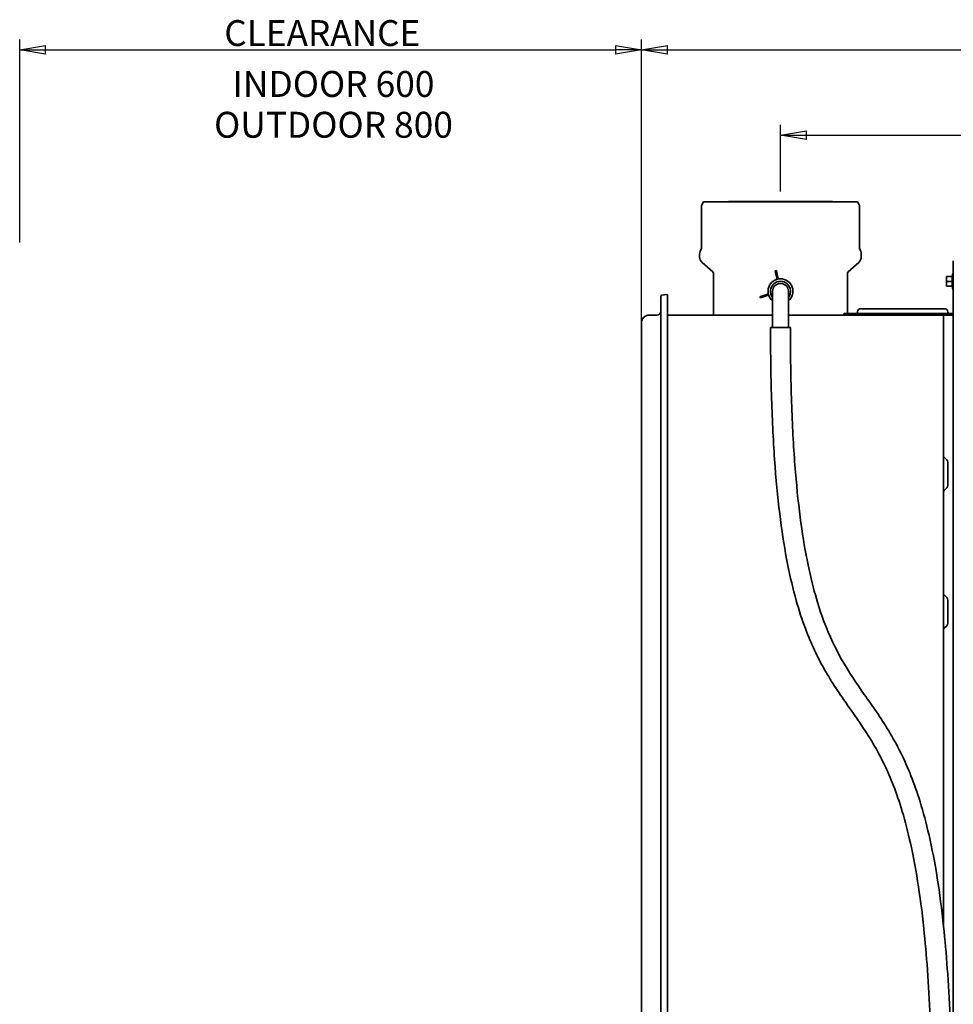
# Model space of a CAD drawing. Units: millimetres. Extents: x 61 to 1663, y 78 to 2389.
# Drawn here: x 61 to 812, y 1597 to 2389 of the extents above; entities that cross this region are included whole.
import ezdxf

# ---------------------------------------------------------------- set-up
doc = ezdxf.new("R2010")
doc.units = ezdxf.units.MM
doc.header["$LTSCALE"] = 8.333333
for name, color, linetype, lineweight in [('Dimensions(ISO)', 7, 'Continuous', 25), ('Symbols(ISO)', 7, 'Continuous', 25), ('Visible Edges(ISO)', 7, 'Continuous', 35)]:
    doc.layers.add(name, color=color, linetype=linetype, lineweight=lineweight)
doc.styles.add('Wayno', font='arial.ttf')
doc.dimstyles.new('Wayno', dxfattribs={"dimscale": 8.333333, "dimtxt": 2.5, "dimasz": 2.5, "dimexe": 1, "dimexo": 1, "dimgap": 0.3, "dimtad": 1, "dimdec": 0, "dimrnd": 1e-08, "dimzin": 0, "dimdsep": 46, "dimtxsty": 'Wayno', "dimblk": 'CLOSED', "dimcen": 0.09, "dimdle": 10, "dimclrd": 256, "dimclre": 256, "dimclrt": 7, "dimadec": 0, "dimazin": 0, "dimtfac": 0.8, "dimtdec": 1, "dimtofl": 0, "dimtmove": 0, "dimatfit": 3, "dimfxl": 1, "dimtolj": 1, "dimtzin": 0, "dimlwd": 25, "dimlwe": 25, "dimarcsym": 0})

# ---------------------------------------------------------------- blocks, each defined once
blk = doc.blocks.new('_Closed')
at = {"color": 0, "linetype": 'ByBlock', "lineweight": -2}
for p, q in [((-1, 0.167), (0, 0)), ((-1, 0.167), (-1, -0.167)), ((0, 0), (-1, -0.167)), ((0, 0), (-1, 0))]:
    blk.add_line(p, q, dxfattribs=at)
blk = doc.blocks.new('*D3')
at = {"layer": 'Defpoints', "color": 0, "linetype": 'Continuous', "transparency": 16777216}
for p in [(1050.9, 2296.12), (672.9, 2242.61), (1050.9, 2242.61)]:
    blk.add_point(p, dxfattribs=at)
at = {"layer": 'Dimensions(ISO)', "color": 250, "linetype": 'Continuous', "lineweight": 25, "true_color": 0x3f3f3f, "transparency": 16777216}
for p, q in [((672.9, 2250.94), (672.9, 2304.45)), ((1050.9, 2250.94), (1050.9, 2304.45)), ((693.73, 2296.12), (1030.07, 2296.12))]:
    blk.add_line(p, q, dxfattribs=at)
at = {"layer": 'Dimensions(ISO)', "color": 250, "linetype": 'Continuous', "lineweight": 25, "true_color": 0x3f3f3f, "transparency": 16777216, "xscale": 20.83333333333334, "yscale": 20.83333333333334, "zscale": 20.83333333333334, "rotation": 180}
blk.add_blockref('_Closed', (672.9, 2296.12), dxfattribs=at)
at = {"layer": 'Dimensions(ISO)', "color": 250, "linetype": 'Continuous', "lineweight": 25, "true_color": 0x3f3f3f, "transparency": 16777216, "xscale": 20.83333333333334, "yscale": 20.83333333333334, "zscale": 20.83333333333334}
blk.add_blockref('_Closed', (1050.9, 2296.12), dxfattribs=at)
at = {"layer": 'Dimensions(ISO)', "color": 7, "linetype": 'Continuous', "lineweight": 25, "transparency": 16777216, "insert": (838.87, 2319.91), "char_height": 20.833, "attachment_point": 1, "style": 'Wayno'}
blk.add_mtext('\\A1;378', dxfattribs=at)
blk = doc.blocks.new('*D4')
at = {"layer": 'Defpoints', "color": 0, "linetype": 'Continuous', "transparency": 16777216}
for p in [(1162.7, 2364.6), (561.1, 2145.41), (1162.7, 2145.41)]:
    blk.add_point(p, dxfattribs=at)
at = {"layer": 'Dimensions(ISO)', "color": 250, "linetype": 'Continuous', "lineweight": 25, "true_color": 0x3f3f3f, "transparency": 16777216}
for p, q in [((561.1, 2153.74), (561.1, 2372.94)), ((1162.7, 2153.74), (1162.7, 2372.94)), ((581.93, 2364.6), (1141.87, 2364.6))]:
    blk.add_line(p, q, dxfattribs=at)
at = {"layer": 'Dimensions(ISO)', "color": 250, "linetype": 'Continuous', "lineweight": 25, "true_color": 0x3f3f3f, "transparency": 16777216, "xscale": 20.83333333333334, "yscale": 20.83333333333334, "zscale": 20.83333333333334, "rotation": 180}
blk.add_blockref('_Closed', (561.1, 2364.6), dxfattribs=at)
at = {"layer": 'Dimensions(ISO)', "color": 250, "linetype": 'Continuous', "lineweight": 25, "true_color": 0x3f3f3f, "transparency": 16777216, "xscale": 20.83333333333334, "yscale": 20.83333333333334, "zscale": 20.83333333333334}
blk.add_blockref('_Closed', (1162.7, 2364.6), dxfattribs=at)
at = {"layer": 'Dimensions(ISO)', "color": 7, "linetype": 'Continuous', "lineweight": 25, "transparency": 16777216, "insert": (838.93, 2388.38), "char_height": 20.833, "attachment_point": 1, "style": 'Wayno'}
blk.add_mtext('\\A1;602', dxfattribs=at)
blk = doc.blocks.new('*D5')
at = {"layer": 'Defpoints', "color": 0, "linetype": 'Continuous', "transparency": 16777216}
for p in [(561.1, 2364.6), (61.1, 2201.56), (561.1, 2131.41)]:
    blk.add_point(p, dxfattribs=at)
at = {"layer": 'Dimensions(ISO)', "color": 250, "linetype": 'Continuous', "lineweight": 25, "true_color": 0x3f3f3f, "transparency": 16777216}
for p, q in [((61.1, 2209.89), (61.1, 2372.94)), ((561.1, 2139.74), (561.1, 2372.94)), ((81.93, 2364.6), (540.27, 2364.6))]:
    blk.add_line(p, q, dxfattribs=at)
at = {"layer": 'Dimensions(ISO)', "color": 250, "linetype": 'Continuous', "lineweight": 25, "true_color": 0x3f3f3f, "transparency": 16777216, "xscale": 20.83333333333334, "yscale": 20.83333333333334, "zscale": 20.83333333333334, "rotation": 180}
blk.add_blockref('_Closed', (61.1, 2364.6), dxfattribs=at)
at = {"layer": 'Dimensions(ISO)', "color": 250, "linetype": 'Continuous', "lineweight": 25, "true_color": 0x3f3f3f, "transparency": 16777216, "xscale": 20.83333333333334, "yscale": 20.83333333333334, "zscale": 20.83333333333334}
blk.add_blockref('_Closed', (561.1, 2364.6), dxfattribs=at)
at = {"layer": 'Dimensions(ISO)', "color": 7, "linetype": 'Continuous', "lineweight": 25, "transparency": 16777216, "insert": (219.26, 2388.56), "char_height": 20.8333, "attachment_point": 1, "style": 'Wayno'}
blk.add_mtext('\\A1; \\fArial|b0|i0;\\H20.7433;CLEARANCE', dxfattribs=at)

msp = doc.modelspace()

# ---------------------------------------------------------------- linework, layer by layer
at = {"layer": 'Visible Edges(ISO)'}
for p, q in [((610.9, 2242.61), (609.61, 2240.03)), ((734.9, 2242.61), (610.9, 2242.61)), ((631.14, 2242.79), (630.9, 2242.61)), ((714.66, 2242.79), (631.14, 2242.79)), ((714.66, 2242.79), (714.9, 2242.61)), ((734.9, 2242.61), (736.19, 2240.03)), ((609.4, 2205.97), (609.4, 2239.14)), ((736.4, 2205.97), (736.4, 2239.14)), ((607.9, 2198.3), (607.9, 2200.52)), ((609.27, 2205.27), (608.28, 2202.63)), ((736.53, 2205.27), (737.52, 2202.63)), ((737.9, 2198.3), (737.9, 2200.52)), ((618.43, 2186.21), (609.9, 2193.82)), ((727.37, 2186.21), (735.89, 2193.82)), ((811.9, 2195.19), (811.9, 1487.89)), ((619.1, 2151.31), (619.1, 2184.71)), ((669.02, 2185.65), (668.76, 2187.03)), ((668.84, 2187.14), (669.63, 2187.29)), ((669.02, 2185.65), (669.9, 2181.05)), ((669.74, 2187.21), (670, 2185.84)), ((671.03, 2180.43), (670, 2185.84)), ((726.7, 2152.81), (726.7, 2184.71)), ((811.14, 2182.46), (806.4, 2182.46)), ((806.4, 2178.56), (806.4, 2182.46)), ((811.14, 2178.56), (806.4, 2178.56)), ((806.4, 2174.66), (806.4, 2178.56)), ((666.55, 2170.61), (666.55, 2151.56)), ((679.25, 2151.56), (679.25, 2170.61)), ((811.14, 2174.66), (806.4, 2174.66)), ((576.6, 2166.48), (576.6, 2145.91)), ((577.44, 2167.47), (581.47, 2168.1)), ((582.11, 2145.91), (582.11, 2167.55)), ((656.46, 2166.17), (656.71, 2165.41)), ((656.53, 2166.29), (658.81, 2167.04)), ((659.12, 2166.09), (656.84, 2165.34)), ((661.92, 2168.06), (658.81, 2167.04)), ((659.12, 2166.09), (663.02, 2167.37)), ((726.11, 2152.81), (724.4, 2152.81)), ((811.4, 2152.81), (726.11, 2152.81)), ((734.9, 2153.81), (734.9, 2154.11)), ((737.4, 2156.61), (743.55, 2156.61)), ((804.9, 2156.61), (743.55, 2156.61)), ((807.4, 2153.81), (807.4, 2154.11)), ((561.1, 2145.41), (561.1, 2131.41)), ((573.6, 2151.41), (567.1, 2151.41)), ((576.6, 1538.91), (576.6, 2145.91)), ((666.55, 2151.31), (582.11, 2151.31)), ((582.11, 1538.91), (582.11, 2145.91)), ((666.55, 2151.56), (666.55, 2141.56)), ((679.25, 2151.56), (679.25, 2141.56)), ((798.1, 2151.31), (679.25, 2151.31)), ((723.9, 2152.31), (723.9, 2151.81)), ((803.9, 2151.31), (798.1, 2151.31)), ((803.9, 2151.31), (803.9, 1661.74)), ((803.9, 2151.31), (811.4, 2151.31)), ((664.9, 2141.56), (680.9, 2141.56)), ((561.1, 1553.41), (561.1, 2131.41)), ((806.58, 2035.12), (804.48, 2037.21)), ((807.4, 2014.48), (807.4, 2033.14)), ((806.58, 2012.5), (804.48, 2010.41)), ((806.58, 1924.42), (804.48, 1926.51)), ((807.4, 1903.78), (807.4, 1922.44)), ((806.58, 1901.8), (804.48, 1899.71))]:
    msp.add_line(p, q, dxfattribs=at)
for centre, radius, start, end in [((611.4, 2239.14), 2, 153.43495, 180), ((734.4, 2239.14), 2, 0, 26.56505), ((613.9, 2200.52), 6, 159.44395, 180), ((607.4, 2205.97), 2, 339.44395, 0), ((738.4, 2205.97), 2, 180, 200.55605), ((731.9, 2200.52), 6, 0, 20.55605), ((613.9, 2198.3), 6, 180, 228.2397), ((731.9, 2198.3), 6, 311.7603, 0), ((617.1, 2184.71), 2, 0, 48.2397), ((668.86, 2187.05), 0.1, 100.76093, 190.76093), ((669.64, 2187.19), 0.1, 10.76093, 100.76093), ((728.7, 2184.71), 2, 131.7603, 180), ((830.62, 2178.56), 20, 160.11694, 168.75528), ((812.1, 2185.26), 0.3, 131.81031, 160.11694), ((672.9, 2170.61), 10, 309.41998, 230.58002), ((672.9, 2170.61), 8, 322.53735, 217.46265), ((672.9, 2170.61), 6.35, 0, 180), ((668.91, 2180.86), 1, 291.23661, 10.76093), ((661.45, 2169.49), 1.5, 288.16375, 5.6079), ((830.62, 2178.56), 20, 191.24472, 199.88306), ((812.1, 2171.86), 0.3, 199.88306, 228.18969), ((577.6, 2166.48), 1, 98.84181, 180), ((581.56, 2167.55), 0.55, 0, 98.84181), ((656.56, 2166.2), 0.1, 108.16375, 198.16375), ((656.81, 2165.44), 0.1, 198.16375, 288.16375), ((662.56, 2168.8), 1.5, 288.16375, 303.33041), ((573.6, 2154.41), 3, 270, 0), ((724.4, 2152.31), 0.5, 90, 180), ((733.9, 2153.81), 1, 270, 0), ((737.4, 2154.11), 2.5, 90, 180), ((804.9, 2154.11), 2.5, 0, 90), ((808.4, 2153.81), 1, 180, 270), ((811.4, 2153.81), 1, 270, 300), ((567.1, 2145.41), 6, 90, 180), ((724.4, 2151.81), 0.5, 180, 270), ((811.4, 2153.81), 2.5, 270, 281.53696), ((805.9, 2038.63), 2, 180, 225), ((804.6, 2033.14), 2.8, 0, 45), ((805.9, 2008.99), 2, 135, 180), ((804.6, 2014.48), 2.8, 315, 0), ((805.9, 1927.93), 2, 180, 225.00002), ((804.6, 1922.44), 2.8, 0, 45), ((805.9, 1898.29), 2, 134.99998, 180), ((804.6, 1903.78), 2.8, 315, 0)]:
    msp.add_arc(centre, radius, start, end, dxfattribs=at)
for centre in [(830.62, 2180.51), (830.62, 2176.61)]:
    msp.add_ellipse(centre, major_axis=(-19.62, 0), ratio=0.866025, start_param=6.168145, end_param=6.398226, dxfattribs=at)
for points, knots in [([(807.41, 2153.63), (807.42, 2153.58), (807.44, 2153.53), (807.47, 2153.43), (807.49, 2153.39), (807.52, 2153.34), (807.52, 2153.33), (807.52, 2153.33)], [0, 0, 0, 0, 0.01686873, 0.01686873, 0.03670532, 0.03670532, 0.03936926, 0.03936926, 0.03936926, 0.03936926]), ([(807.67, 2153.13), (807.75, 2153.04), (807.84, 2152.98), (808, 2152.89), (808.07, 2152.86), (808.23, 2152.82), (808.31, 2152.81), (808.4, 2152.81)], [0, 0, 0, 0, 0.0639162, 0.0639162, 0.1149848, 0.1149848, 0.1667345, 0.1667345, 0.1667345, 0.1667345]), ([(664.9, 2141.56), (664.9, 2119.65), (665.23, 2099.51), (666.47, 2062.38), (667.39, 2045.4), (669.75, 2014.22), (671.2, 2000.03), (674.56, 1974.05), (676.47, 1962.27), (680.72, 1940.76), (683.05, 1931.03), (687.86, 1913.93), (690.33, 1906.45), (697.65, 1886.96), (702.79, 1876.32), (714.35, 1855.89), (720.82, 1846.51), (733.71, 1828.11), (740.14, 1819.11), (749.37, 1803.79), (752.39, 1798.38), (757.94, 1787.18), (760.49, 1781.51), (765.37, 1769.23), (767.7, 1762.66), (772.34, 1747.7), (774.63, 1739.22), (779.1, 1719.76), (781.25, 1708.64), (785.05, 1684.74), (786.72, 1672.1), (790.38, 1637.45), (792.12, 1613.92), (794.51, 1560.36), (795.15, 1530.34), (795.15, 1496.56)], [1, 1, 1, 1, 1.05, 1.05, 1.1, 1.1, 1.15, 1.15, 1.2, 1.2, 1.25, 1.25, 1.296188, 1.296188, 1.380452, 1.380452, 1.478043, 1.478043, 1.578043, 1.578043, 1.628043, 1.628043, 1.672548, 1.672548, 1.715877, 1.715877, 1.76237, 1.76237, 1.81237, 1.81237, 1.859277, 1.859277, 1.929639, 1.929639, 2, 2, 2, 2]), ([(680.9, 2141.56), (680.9, 2119.81), (681.22, 2099.85), (682.45, 2063.12), (683.36, 2046.36), (685.69, 2015.68), (687.1, 2001.77), (690.39, 1976.42), (692.25, 1964.98), (696.34, 1944.24), (698.57, 1934.92), (703.15, 1918.69), (705.47, 1911.63), (712.32, 1893.38), (717.08, 1883.56), (727.86, 1864.51), (733.97, 1855.62), (746.76, 1837.38), (753.45, 1828.03), (763.27, 1811.72), (766.51, 1805.91), (772.46, 1793.91), (775.2, 1787.83), (780.4, 1774.75), (782.87, 1767.78), (787.75, 1752.03), (790.14, 1743.16), (794.78, 1722.95), (797, 1711.48), (800.9, 1686.95), (802.6, 1674.03), (806.33, 1638.76), (808.09, 1614.91), (810.41, 1562.93), (811.04, 1535.29), (811.14, 1504.53)], [1, 1, 1, 1, 1.05, 1.05, 1.1, 1.1, 1.15, 1.15, 1.2, 1.2, 1.25, 1.25, 1.2961879, 1.2961879, 1.3804521, 1.3804521, 1.478043, 1.478043, 1.578043, 1.578043, 1.628043, 1.628043, 1.6725484, 1.6725484, 1.7158772, 1.7158772, 1.76237, 1.76237, 1.81237, 1.81237, 1.8592775, 1.8592775, 1.9296387, 1.9296387, 1.9944507, 1.9944507, 1.9944507, 1.9944507])]:
    msp.add_open_spline(points, degree=3, knots=knots, dxfattribs=at)

# ---------------------------------------------------------------- texts
at = {"layer": 'Symbols(ISO)', "color": 7, "insert": (313.45, 2347.67), "char_height": 20.8333, "width": 205.4116, "attachment_point": 2, "line_spacing_factor": 0.944221, "style": 'Wayno'}
msp.add_mtext('{\\fArial|b0|i0;INDOOR 600\\P\\fArial|b0|i0;OUTDOOR 800}', dxfattribs=at)

# ---------------------------------------------------------------- dimensions: what is measured, and where the dimension line sits
at = {"layer": 'Dimensions(ISO)', "color": 250, "linetype": 'Continuous', "lineweight": 25, "true_color": 0x3f3f3f}
dim = msp.add_linear_dim(base=(561.1, 2364.6), p1=(61.1, 2201.56), p2=(561.1, 2131.41), text=' \\fArial|b0|i0;\\H20.7433;CLEARANCE', dimstyle='Wayno', override={"dimgap": 0.3, "dimdec": 0, "dimtol": 0, "dimlim": 0, "dimtp": 0, "dimtm": 0, "dimtdec": 1, "dimatfit": 1}, dxfattribs=at)
dim.commit()
dim.dimension.update_dxf_attribs({"geometry": '*D5', "text_midpoint": (311.1, 2364.6), "dimtype": 160})
dim = msp.add_linear_dim(base=(1162.7, 2364.6), p1=(561.1, 2145.41), p2=(1162.7, 2145.41), dimstyle='Wayno', override={"dimgap": 0.3, "dimdec": 0, "dimtol": 0, "dimlim": 0, "dimtp": 0, "dimtm": 0, "dimtdec": 1, "dimatfit": 1}, dxfattribs=at)
dim.commit()
dim.dimension.update_dxf_attribs({"geometry": '*D4', "text_midpoint": (861.9, 2364.6), "dimtype": 160})
dim = msp.add_linear_dim(base=(1050.9, 2296.12), p1=(672.9, 2242.61), p2=(1050.9, 2242.61), angle=180, dimstyle='Wayno', override={"dimgap": 0.3, "dimdec": 0, "dimtol": 0, "dimlim": 0, "dimtp": 0, "dimtm": 0, "dimtdec": 1, "dimatfit": 1}, dxfattribs=at)
dim.commit()
dim.dimension.update_dxf_attribs({"geometry": '*D3', "text_midpoint": (861.9, 2296.12), "dimtype": 160})

doc.saveas('drawing.dxf')
